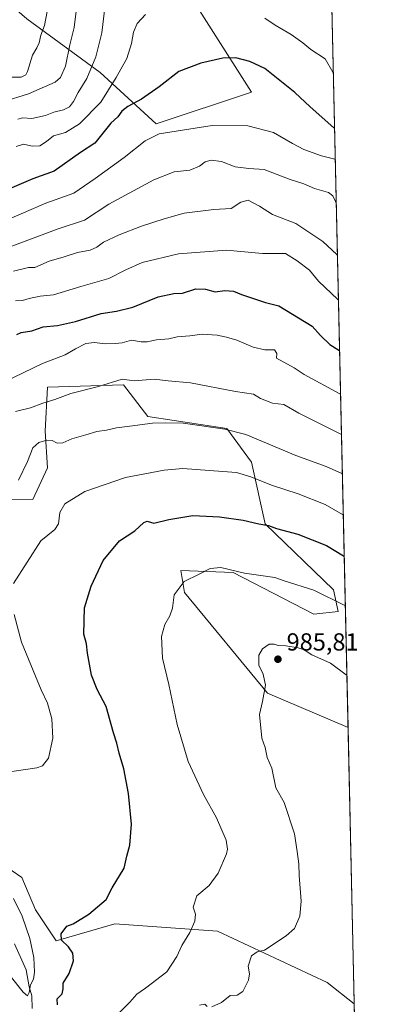
# Model space of a CAD drawing. Units: metres. Extents: x 651896 to 655386, y 4725473 to 4727862.
# Drawn here: x 655218 to 655361, y 4725909 to 4726309 of the extents above; entities that cross this region are included whole.
import ezdxf

# ---------------------------------------------------------------- set-up
doc = ezdxf.new("R2010")
doc.units = ezdxf.units.M
doc.header["$MEASUREMENT"] = 0
for name, color, linetype, lineweight in [('Arbolado forestal CxS', 92, 'Continuous', 0), ('Comarca CxS', 21, 'Continuous', 0), ('Comunidad Autónoma CxS', 142, 'Continuous', 0), ('Corriente natural lineal', 142, 'Continuous', 13), ('Cultivos herbáceos CxS', 92, 'Continuous', 0), ('Curva de nivel maestra', 30, 'Continuous', 30), ('Curva de nivel normal', 30, 'Continuous', 0), ('Entidad de ámbito territorial CxS', 92, 'Continuous', 0), ('Espacio natural protegido CxS', 121, 'Continuous', 0), ('Matorral CxS', 135, 'Continuous', 0), ('Municipio CxS', 4, 'Continuous', 0), ('Provincia CxS', 1, 'Continuous', 0), ('Punto de cota en terreno', 7, 'Continuous', 0), ('Rótulo de punto de cota en terreno', 7, 'Continuous', 0)]:
    doc.layers.add(name, color=color, linetype=linetype, lineweight=lineweight)
doc.styles.add('Style-Arial', font='txt')

# ---------------------------------------------------------------- blocks, each defined once
blk = doc.blocks.new('5PATER')
at = {"layer": 'Cultivos herbáceos CxS', "linetype": 'Continuous', "lineweight": 0}
h = blk.add_hatch(color=51, dxfattribs=at)
edge = h.paths.add_edge_path()
edge.add_ellipse((0, 0), major_axis=(-0.1095731443231308, -0.1110710700762829), ratio=0.9994222409660322, start_angle=0, end_angle=360)

msp = doc.modelspace()

# ---------------------------------------------------------------- linework, layer by layer
at = {"layer": 'Arbolado forestal CxS', "color": 92, "linetype": 'Continuous', "lineweight": 0, "extrusion": (-0.005261387993639525, 0.2343282975036987, 0.9721432851104814), "elevation": 1104952.054874969, "flags": 128}
msp.add_lwpolyline([(-761272.589288067, -4579110.379258881), (-761272.589288067, -4578679.591091777)], dxfattribs=at)
at = {"layer": 'Arbolado forestal CxS', "color": 92, "linetype": 'Continuous', "lineweight": 0, "extrusion": (-0.003052465860713973, 0.1359481011995778, 0.990711257749905), "elevation": 641457.9989558561, "flags": 128}
msp.add_lwpolyline([(-761273.0948700848, -4666122.565298893), (-761273.0948700848, -4665759.113760424)], dxfattribs=at)
at = {"layer": 'Arbolado forestal CxS', "color": 92, "linetype": 'Continuous', "lineweight": 0}
for points in [[(655341.4079999998, 4726439.8566, 886.140400000004), (655350.8086999999, 4726021.1743, 987.1116999999941), (655318.1215000004, 4726035.046900001, 984.8390999999974), (655284.5268999999, 4726076.002699999, 980.1024000000034), (655283.0000999998, 4726084.854699999, 978.7348000000056), (655304.2642999999, 4726084.033299999, 979.388699999996), (655336.9373000005, 4726067.1931, 981.3524999999937), (655346.8383, 4726068.1843, 980.138300000006), (655344.8585000001, 4726077.099099999, 978.546100000007), (655317.1359000001, 4726103.842900001, 974.1897999999929), (655311.5913000006, 4726128.9057, 967.4578000000038), (655301.6624999996, 4726142.594500001, 964.119000000006), (655269.6113, 4726147.426899999, 963.4146999999939), (655259.7115000002, 4726160.3037, 959.3187999999938), (655229.0173000004, 4726159.313100001, 957.172000000006), (655228.0268999999, 4726141.4845, 962.0893000000069), (655229.0166999997, 4726126.626499999, 965.5369000000064), (655223.0762999998, 4726113.7499, 966.4811000000045), (655210.3542999999, 4726113.861099999, 963.7277000000032)], [(655181.1913000002, 4726331.517100001, 885.6861999999965), (655200.3850999996, 4726326.4529, 893.1800999999978), (655220.6051000003, 4726308.883099999, 901.0711000000011), (655250.3069000002, 4726287.0909, 915.4432999999991), (655273.0796999997, 4726266.289100001, 927.6065999999993), (655311.6941000001, 4726279.1655, 926.8460000000051), (655279.0208999999, 4726330.6731, 916.6180000000023), (655307.7342999997, 4726338.5975, 913.0798000000068), (655321.5963000003, 4726343.5493, 909.4746000000014), (655310.7043000003, 4726352.464299999, 908.6756000000023), (655292.4753000002, 4726350.126700001, 911.8696000000054), (655276.5113000004, 4726352.8347, 912.2133999999934), (655249.5692999996, 4726361.5757, 908.7265000000043), (655226.7955, 4726379.971899999, 903.0767000000051), (655209.7547000004, 4726397.900699999, 900.0877000000038), (655233.8629000002, 4726399.2435, 906.297399999996), (655268.5800999999, 4726407.252900001, 906.610400000005), (655290.4895000001, 4726418.6995, 899.483699999997), (655310.9271000001, 4726437.0921, 892.4082999999956), (655311.0399000002, 4726437.116900001, 892.3785999999964)], [(655181.1913000002, 4726331.517100001, 885.6861999999965), (655200.3850999996, 4726326.4529, 893.1800999999978), (655220.6051000003, 4726308.883099999, 901.0711000000011), (655250.3069000002, 4726287.0909, 915.4432999999991), (655273.0796999997, 4726266.289100001, 927.6065999999993), (655311.6941000001, 4726279.1655, 926.8460000000051), (655279.0208999999, 4726330.6731, 916.6180000000023), (655307.7342999997, 4726338.5975, 913.0798000000068), (655321.5963000003, 4726343.5493, 909.4746000000014), (655310.7043000003, 4726352.464299999, 908.6756000000023), (655292.4753000002, 4726350.126700001, 911.8696000000054), (655276.5113000004, 4726352.8347, 912.2133999999934), (655249.5692999996, 4726361.5757, 908.7265000000043), (655226.7955, 4726379.971899999, 903.0767000000051), (655209.7547000004, 4726397.900699999, 900.0877000000038), (655233.8629000002, 4726399.2435, 906.297399999996), (655268.5800999999, 4726407.252900001, 906.610400000005), (655290.4895000001, 4726418.6995, 899.483699999997), (655310.9271000001, 4726437.0921, 892.4082999999956), (655311.0399000002, 4726437.116900001, 892.3785999999964)], [(655279.0208999999, 4726330.6731, 916.6180000000023), (655311.6941000001, 4726279.1655, 926.8460000000051), (655273.0796999997, 4726266.289100001, 927.6065999999993), (655250.3069000002, 4726287.0909, 915.4432999999991), (655220.6051000003, 4726308.883099999, 901.0711000000011)], [(655220.6051000003, 4726308.883099999, 901.0711000000011), (655250.3069000002, 4726287.0909, 915.4432999999991), (655273.0796999997, 4726266.289100001, 927.6065999999993), (655311.6941000001, 4726279.1655, 926.8460000000051), (655279.0208999999, 4726330.6731, 916.6180000000023)], [(655350.8086999999, 4726021.1743, 987.1116999999941), (655318.1215000004, 4726035.046900001, 984.8390999999974), (655284.5268999999, 4726076.002699999, 980.1024000000034), (655283.0000999998, 4726084.854699999, 978.7348000000056), (655304.2642999999, 4726084.033299999, 979.388699999996), (655336.9373000005, 4726067.1931, 981.3524999999937), (655346.8383, 4726068.1843, 980.138300000006), (655344.8585000001, 4726077.099099999, 978.546100000007), (655317.1359000001, 4726103.842900001, 974.1897999999929), (655311.5913000006, 4726128.9057, 967.4578000000038), (655301.6624999996, 4726142.594500001, 964.119000000006), (655269.6113, 4726147.426899999, 963.4146999999939), (655259.7115000002, 4726160.3037, 959.3187999999938), (655229.0173000004, 4726159.313100001, 957.172000000006), (655228.0268999999, 4726141.4845, 962.0893000000069), (655229.0166999997, 4726126.626499999, 965.5369000000064), (655223.0762999998, 4726113.7499, 966.4811000000045), (655210.3542999999, 4726113.861099999, 963.7277000000032), (655165.6501000002, 4726119.693299999, 950.3813999999984), (655144.9133000001, 4726135.452299999, 939.0302999999985), (655128.3690999999, 4726136.238500001, 933.356899999999), (655111.5016999999, 4726126.210700001, 930.2456999999995), (655103.2544999998, 4726107.1963, 932.8215999999958)], [(655109.0603, 4726094.761299999, 937.2418999999937), (655125.5509000003, 4726067.195699999, 942.5219999999972), (655155.2537000002, 4726048.375499999, 953.170299999998), (655184.6703000005, 4726013.3377, 967.0791000000027), (655198.8170999996, 4726005.7827, 969.5679999999993), (655199.8069000002, 4725990.924900001, 968.5583999999944), (655202.7774999999, 4725971.1141, 967.5771999999997), (655218.6183000002, 4725960.2181, 971.8662000000041), (655224.0790999997, 4725947.133300001, 972.2252000000008), (655232.4791000001, 4725934.464500001, 973.4147999999988), (655256.2423, 4725941.3979, 975.3653999999952), (655297.8265000005, 4725938.4255, 981.0417000000016), (655342.3805000001, 4725917.624500001, 987.3133999999991), (655353.3272000002, 4725909.004799999, 989.2761000000029)], [(655202.7774999999, 4725971.1141, 967.5771999999997), (655218.6183000002, 4725960.2181, 971.8662000000041), (655224.0790999997, 4725947.133300001, 972.2252000000008), (655232.4791000001, 4725934.464500001, 973.4147999999988), (655256.2423, 4725941.3979, 975.3653999999952), (655297.8265000005, 4725938.4255, 981.0417000000016), (655342.3805000001, 4725917.624500001, 987.3133999999991), (655353.3272000002, 4725909.004799999, 989.2761000000029), (655361.4100000003, 4725549.02, 1038.699099999998)]]:
    msp.add_polyline3d(points, dxfattribs=at)
at = {"layer": 'Comarca CxS', "color": 21, "linetype": 'Continuous', "lineweight": 0, "flags": 128}
msp.add_lwpolyline([(655329.1844195406, 4725548.304554944), (651946.6400011466, 4725473.209982732), (651919.443599999, 4726711.659399999), (651905.7053999993, 4727337.257999999), (651895.8400011476, 4727786.499982707), (652395.1525000005, 4727797.585899999), (652619.6611000005, 4727802.5705), (655309.4700011731, 4727862.28998271), (655325.0373999998, 4727168.959), (655326.8874000006, 4727086.566000001), (655335.6140000009, 4726697.905600001), (655339.7711999996, 4726512.7561), (655357.3707245213, 4725728.918663826), (655361.410001172, 4725549.019982731)], close=True, dxfattribs=at)
at = {"layer": 'Comunidad Autónoma CxS', "color": 142, "linetype": 'Continuous', "lineweight": 0, "flags": 128}
msp.add_lwpolyline([(655329.1844195406, 4725548.304554944), (651946.6400011466, 4725473.209982732), (651919.443599999, 4726711.659399999), (651905.7053999993, 4727337.257999999), (651895.8400011476, 4727786.499982707), (652395.1525000005, 4727797.585899999), (652619.6611000005, 4727802.5705), (655309.4700011731, 4727862.28998271), (655325.0373999998, 4727168.959), (655326.8874000006, 4727086.566000001), (655335.6140000009, 4726697.905600001), (655339.7711999996, 4726512.7561), (655357.3707245213, 4725728.918663826), (655361.410001172, 4725549.019982731)], close=True, dxfattribs=at)
at = {"layer": 'Corriente natural lineal', "color": 142, "linetype": 'Continuous', "lineweight": 13}
msp.add_polyline3d([(655222.7335000001, 4725907.106699999, 970.2272999999988), (655222.5647, 4725912.142200001, 969.7713999999978), (655221.5344000002, 4725915.866599999, 969.499299999996), (655220.3702999996, 4725922.733200001, 969.1437000000006), (655215.5889999998, 4725933.262900001, 968.107799999998)], dxfattribs=at)
at = {"layer": 'Curva de nivel maestra', "color": 30, "linetype": 'Continuous', "lineweight": 30, "flags": 128}
for points, elevation in [([(655345.3454999998, 4726264.491400001), (655345.0800000001, 4726264.630100001), (655335.4100000003, 4726273.1501), (655329.2400000002, 4726278.9901), (655317, 4726288.690099999), (655310.9699999997, 4726291.600099999), (655305.2999999998, 4726293.0701), (655300.0999999996, 4726292.9001), (655291.1600000003, 4726290.9101), (655282.2400000002, 4726287.450099999), (655274.2699999996, 4726281.3301), (655267.1200000001, 4726276.220100001), (655261.5800000001, 4726273.340100001), (655259.0499999998, 4726271.380100001), (655257.4800000006, 4726269.090100001), (655254.7000000002, 4726266.5001), (655248.1799999997, 4726258.340100001), (655242.3200000003, 4726254.620100001), (655231.6500000004, 4726247.050100001), (655222.9900000002, 4726243.9101), (655206.8399999999, 4726236.950099999)], 925), ([(655216.5999999996, 4726180.7601), (655218.2699999996, 4726181.5701), (655222.6799999997, 4726182.2301), (655227.2400000002, 4726183.780099999), (655232.9699999997, 4726184.300100001), (655240.3399999999, 4726185.9301), (655250.6699999999, 4726189.270099999), (655256.9900000002, 4726190.2301), (655263.5199999996, 4726191.8101), (655273.8099999997, 4726195.960100001), (655280.2400000002, 4726197.300100001), (655283.7000000002, 4726197.520099999), (655289.0800000001, 4726199.220100001), (655293.04, 4726199.120100001), (655296.9199999999, 4726198.0101), (655300.8499999996, 4726198.5601), (655304.3200000003, 4726198.360099999), (655307.5599999997, 4726196.950099999), (655317.29, 4726193.670100001), (655322.7100000001, 4726192.380100001), (655336.2000000002, 4726184.120100001), (655339.5800000001, 4726180.3201), (655343.4299999997, 4726176.600099999), (655347.0999999996, 4726174.3101), (655347.3679999998, 4726174.4157)], 950), ([(655233.0300000003, 4725908.540100001), (655232.8799999999, 4725910.920100001), (655234.9600000001, 4725912.9801), (655235.3899999997, 4725914.9801), (655235.3799999999, 4725917.3101), (655237.7199999997, 4725921.3101), (655239.5199999996, 4725926.4001), (655239.2599999999, 4725929.4901), (655237.5, 4725932.050100001), (655234.6600000003, 4725934.8101), (655234.5599999997, 4725937.360099999), (655236.8600000005, 4725940.5101), (655239.3399999999, 4725941.360099999), (655245.79, 4725945.3101), (655252.75, 4725951.3101), (655255.1799999997, 4725955.9801), (655259.9800000006, 4725963.9801), (655261.0800000001, 4725968.9001), (655262.2999999998, 4725973.3301), (655262.9699999997, 4725981.9001), (655261.8200000003, 4725994.3101), (655259.9100000003, 4726004.3201), (655258.0700000003, 4726010.700099999), (655257.0999999996, 4726014.8201), (655255.7800000003, 4726019.040100001), (655252.7800000003, 4726029.6501), (655249.1200000001, 4726036.5601), (655246.8600000005, 4726042.370100001), (655245.2000000002, 4726051.300100001), (655244.75, 4726055.100099999), (655243.7000000002, 4726059.020099999), (655243.9900000002, 4726069.6601), (655246.7100000001, 4726078.5001), (655251.5300000003, 4726088.9901), (655258.2199999997, 4726096.9301), (655264.4000000004, 4726100.9901), (655267.9800000006, 4726104.350099999), (655269.3600000005, 4726104.850099999), (655272.04, 4726104.120100001), (655278.1900000004, 4726105.600099999), (655287.8499999996, 4726107.220100001), (655298.7100000001, 4726106.720100001), (655308.25, 4726105.2601), (655314.5899999999, 4726103.8101), (655318.5899999999, 4726103.210100001), (655321.8200000003, 4726102.0001), (655330.4800000006, 4726099.5701), (655342.0999999996, 4726095.090100001), (655348.9800000006, 4726090.780099999), (655349.2477000002, 4726090.6973)], 975)]:
    msp.add_lwpolyline(points, dxfattribs=dict(at, elevation=elevation))
at = {"layer": 'Curva de nivel normal', "color": 30, "linetype": 'Continuous', "lineweight": 0, "flags": 128}
for points, elevation in [([(655240.7100000001, 4726313.050100001), (655239.7400000002, 4726305.350099999), (655238.0499999998, 4726298.3301), (655236.2100000001, 4726289.670100001), (655234.2100000001, 4726285.0601), (655232.0499999998, 4726283.130100001), (655221.2800000003, 4726278.450099999), (655210.9100000003, 4726275.1801)], 910), ([(655212.5800000001, 4726285.1501), (655218.2400000002, 4726285.190099999), (655220.2199999997, 4726286.1801), (655220.9100000003, 4726287.540100001), (655222.9100000003, 4726294.130100001), (655224.7100000001, 4726297.0601), (655225.6200000001, 4726299.190099999), (655226.29, 4726302.2401), (655227.7699999996, 4726306.1801), (655228.8799999999, 4726311.8301)], 905), ([(655268.7199999997, 4726310.620100001), (655265.3399999999, 4726306.940099999), (655263.8399999999, 4726303.4901), (655263.0499999998, 4726298.800100001), (655261.1200000001, 4726292.770099999), (655256.7699999996, 4726285.090100001), (655250.5499999998, 4726275.100099999), (655241.9800000006, 4726266.2401), (655236.2100000001, 4726262.720100001), (655231.4299999997, 4726261.3201), (655228.54, 4726259.100099999), (655225.8099999997, 4726257.340100001), (655222.7400000002, 4726257.2301), (655219.25, 4726257.9801), (655216.3399999999, 4726257.100099999)], 920), ([(655252.0999999996, 4726312.190099999), (655251.0300000003, 4726303.1501), (655248.5800000001, 4726293.4901), (655244.8499999996, 4726284.5801), (655241.3600000005, 4726279.0001), (655239.5599999997, 4726275.300100001), (655237.9000000004, 4726273.1601), (655235.4299999997, 4726271.970100001), (655231.5599999997, 4726270.9301), (655228.1200000001, 4726269.590100001), (655222.5899999999, 4726268.450099999), (655219.0300000003, 4726268.6801), (655216.9000000004, 4726268.1801)], 915), ([(655344.8397000004, 4726287.017700001), (655344.5700000003, 4726287.280099999), (655341.5, 4726292.670100001), (655335.7000000002, 4726296.470100001), (655332.4000000004, 4726299.1801), (655327.75, 4726302.5001), (655321.2100000001, 4726306.290100001), (655317.0800000001, 4726309.0801)], 920), ([(655345.6335000005, 4726251.661900001), (655345.3600000005, 4726251.960100001), (655340.0499999998, 4726253.290100001), (655332.8600000005, 4726255.8201), (655328.25, 4726258.210100001), (655320.5899999999, 4726262.6601), (655310.1299999999, 4726265.440099999), (655295.7100000001, 4726265.600099999), (655274.2699999996, 4726262.210100001), (655268.54, 4726259.340100001), (655260.04, 4726252.5801), (655248.2800000003, 4726244.050100001), (655239.5800000001, 4726238.130100001), (655228.2400000002, 4726234.0601), (655206.2400000002, 4726224.5701)], 930), ([(655346.0219999999, 4726234.3629), (655345.75, 4726234.6801), (655344.6699999999, 4726237.0001), (655342.9199999999, 4726238.4001), (655337.25, 4726239.9901), (655332.9199999999, 4726241.920100001), (655327.2999999998, 4726243.630100001), (655316.75, 4726247.7401), (655310.6299999999, 4726248.120100001), (655304.9800000006, 4726248.8301), (655299.4900000002, 4726250.9301), (655295.3099999997, 4726251.550100001), (655292.9199999999, 4726250.8301), (655290.5999999996, 4726249.0001), (655286.6200000001, 4726247.460100001), (655280.2999999998, 4726246.770099999), (655272.1200000001, 4726243.5601), (655253.7800000003, 4726233.600099999), (655243.9500000002, 4726227.1601), (655233.3399999999, 4726223.610099999), (655213.5, 4726216.1801)], 935), ([(655215.1799999997, 4726206.460100001), (655221.2999999998, 4726207.870100001), (655223.9000000004, 4726207.850099999), (655229.6799999997, 4726210.5101), (655235.7599999999, 4726212.2301), (655241.0999999996, 4726213.940099999), (655246.3099999997, 4726215.0101), (655248.9299999997, 4726216.120100001), (655251.6900000004, 4726218.140100001), (655258.04, 4726221.130100001), (655267.0199999996, 4726224.6601), (655276.2400000002, 4726227.610099999), (655284.4000000004, 4726230.0101), (655296.3700000001, 4726231.4901), (655303.4299999997, 4726231.8301), (655307.2999999998, 4726234.4801), (655310.2699999996, 4726235.2401), (655314.8300000001, 4726232.780099999), (655320.2000000002, 4726229.450099999), (655329.6399999997, 4726225.7601), (655340.5999999996, 4726218.4801), (655346.2300000006, 4726213.130100001), (655346.5066000001, 4726212.778000001)], 940), ([(655216.0199999996, 4726194.360099999), (655218.8600000005, 4726194.5001), (655221.4900000002, 4726195.380100001), (655226.0499999998, 4726196.210100001), (655231.3499999996, 4726196.770099999), (655242.4299999997, 4726200.210100001), (655253.8399999999, 4726203.4001), (655260.6699999999, 4726206.9901), (655267.2800000003, 4726209.890100001), (655282, 4726213.420100001), (655301.5599999997, 4726215.0001), (655316.0800000001, 4726213.640100001), (655325.4600000001, 4726213.540100001), (655330.2000000002, 4726210.610099999), (655335.0999999996, 4726206.880100001), (655338.75, 4726202.3301), (655346.6399999997, 4726194.850099999), (655346.9132000003, 4726194.6677)], 945), ([(655211.5800000001, 4726161.460100001), (655226.9100000003, 4726168.880100001), (655236.0999999996, 4726172.4101), (655240.3499999996, 4726174.940099999), (655244.5700000003, 4726177.0701), (655248.04, 4726177.520099999), (655252.4000000004, 4726176.860099999), (655256.5, 4726177.100099999), (655259.2400000002, 4726177.360099999), (655263, 4726178.370100001), (655266.9199999999, 4726177.7601), (655269.3300000001, 4726177.770099999), (655273.2100000001, 4726178.5601), (655278.1200000001, 4726178.970100001), (655281.5499999998, 4726179.700099999), (655286.6100000005, 4726180.200099999), (655291.6200000001, 4726180.870100001), (655297.7300000006, 4726180.460100001), (655301.5099999999, 4726179.5801), (655305.7300000006, 4726178.460100001), (655312.2699999996, 4726175.5601), (655317.04, 4726174.540100001), (655320.9600000001, 4726174.540100001), (655321.8799999999, 4726172.9901), (655321.7999999998, 4726171.0801), (655329, 4726167.1601), (655333.0099999999, 4726164.520099999), (655347.5, 4726156.620100001), (655347.7719000002, 4726156.4254)], 955), ([(655216, 4726149.440099999), (655222.1200000001, 4726150.950099999), (655227.0599999997, 4726152.8101), (655231.9800000006, 4726154.340100001), (655238.4299999997, 4726156.7401), (655249.5800000001, 4726159.550100001), (655259.2800000003, 4726162.620100001), (655264.0700000003, 4726161.850099999), (655272.1699999999, 4726162.5801), (655277.8600000005, 4726161.940099999), (655286.9800000006, 4726161.0601), (655305.2000000002, 4726157.5801), (655312.4900000002, 4726156.450099999), (655315.3200000003, 4726154.700099999), (655320.1399999997, 4726152.880100001), (655324.8200000003, 4726152.2301), (655330.7800000003, 4726148.7401), (655347.8700000001, 4726140.200099999), (655348.1398, 4726140.0405)], 960), ([(655217.1699999999, 4726121.5801), (655220.9100000003, 4726129.120100001), (655223.0800000001, 4726134.630100001), (655225.4900000002, 4726136.880100001), (655228.6399999997, 4726137.8301), (655230.9100000003, 4726137.620100001), (655232.9100000003, 4726136.5801), (655235.1399999997, 4726136.710100001), (655238.8499999996, 4726138.3101), (655244.4800000006, 4726139.9101), (655248.9100000003, 4726141.300100001), (655252.9199999999, 4726141.9101), (655256.9900000002, 4726142.850099999), (655262.3200000003, 4726143.420100001), (655271.54, 4726144.700099999), (655276.7000000002, 4726144.870100001), (655284.0199999996, 4726144.690099999), (655300.8700000001, 4726142.2601), (655309.3600000005, 4726140.090100001), (655329.5700000003, 4726131.640100001), (655341.9199999999, 4726127.100099999), (655348.2300000006, 4726124.290100001), (655348.4961000001, 4726124.171200001)], 965), ([(655215.1699999999, 4726079.6601), (655226.2400000002, 4726096.9901), (655232.0099999999, 4726101.520099999), (655233.4600000001, 4726103.8101), (655233.9900000002, 4726108.420100001), (655236.04, 4726112.0001), (655244.1200000001, 4726116.940099999), (655260.6399999997, 4726122.620100001), (655276.1900000004, 4726125.5801), (655283.8600000005, 4726126.2501), (655300.0700000003, 4726125.140100001), (655305.5199999996, 4726124.620100001), (655311.3300000001, 4726122.850099999), (655319.7800000003, 4726119.540100001), (655330.6100000005, 4726116.0101), (655341.5599999997, 4726111.620100001), (655348.5999999996, 4726107.610099999), (655348.8710000003, 4726107.4746)], 970), ([(655258, 4725905.300100001), (655262.3099999997, 4725909.590100001), (655265.1799999997, 4725912.880100001), (655268.6600000003, 4725915.3301), (655277.29, 4725921.9801), (655281.3799999999, 4725928.170100001), (655283.4299999997, 4725932.600099999), (655286.5999999996, 4725937.960100001), (655288.7199999997, 4725942.5601), (655288.9299999997, 4725945.300100001), (655288.0599999997, 4725948.1801), (655289.5599999997, 4725952.770099999), (655294.4900000002, 4725956.9801), (655298.0800000001, 4725961.9801), (655301.5199999996, 4725969.8301), (655301.9600000001, 4725971.720100001), (655301.3200000003, 4725975.390100001), (655297.4400000004, 4725984.450099999), (655292.2400000002, 4725993.880100001), (655285.9500000002, 4726007.360099999), (655281.5899999999, 4726022.340100001), (655278.2100000001, 4726038.630100001), (655275.5999999996, 4726049.350099999), (655275.1500000004, 4726058.030099999), (655276.4900000002, 4726062.9301), (655278.6100000005, 4726066.420100001), (655279.5700000003, 4726069.600099999), (655280.2800000003, 4726074.9901), (655284.3300000001, 4726080.370100001), (655290.4199999999, 4726083.370100001), (655294.8700000001, 4726085.7401), (655299.1900000004, 4726086.120100001), (655308.7999999998, 4726083.850099999), (655321.0700000003, 4726082.0101), (655324.9199999999, 4726080.7501), (655336.8700000001, 4726076.940099999), (655349.4299999997, 4726070.610099999), (655349.7012999998, 4726070.4956)], 980), ([(655214.5, 4726003.300100001), (655224.7000000002, 4726004.7401), (655226.9400000004, 4726005.640100001), (655229.3300000001, 4726008.640100001), (655231.0700000003, 4726016.7601), (655230.6799999997, 4726024.6601), (655228.9600000001, 4726030.9901), (655226.3799999999, 4726036.4001), (655224.1600000003, 4726041.960100001), (655218.4400000004, 4726055.7301), (655215.4000000004, 4726066.9901)], 970), ([(655295.5300000003, 4725907.6801), (655299.5499999998, 4725909.420100001), (655302.9400000004, 4725912.370100001), (655305.8700000001, 4725912.4801), (655308.1100000005, 4725913.9001), (655310.4500000002, 4725918.550100001), (655310.8600000005, 4725921.170100001), (655310.2699999996, 4725924.1801), (655311.6100000005, 4725928.380100001), (655313.9100000003, 4725930.050100001), (655316.9199999999, 4725930.670100001), (655325.6799999997, 4725936.540100001), (655329.1299999999, 4725939.540100001), (655331.29, 4725944.600099999), (655331.7599999999, 4725950.6501), (655330.9500000002, 4725961.0101), (655330.8399999999, 4725965.770099999), (655330.1600000003, 4725970.840100001), (655329.0499999998, 4725977.9301), (655324.9500000002, 4725990.6801), (655321.5700000003, 4725996.6601), (655319.8700000001, 4726004.690099999), (655317.9900000002, 4726008.9901), (655317.1799999997, 4726012.9901), (655315.8899999997, 4726016.800100001), (655314.8899999997, 4726026.460100001), (655316.0700000003, 4726031.6601), (655317.3499999996, 4726038.3201), (655316.4299999997, 4726042.860099999), (655314.6299999999, 4726046.4801), (655314.6799999997, 4726050.530099999), (655316.0800000001, 4726053.0601), (655318.75, 4726054.970100001), (655320.8799999999, 4726055.020099999), (655322.4600000001, 4726054.450099999), (655325.54, 4726054.280099999), (655330.5499999998, 4726053.520099999), (655332.9699999997, 4726052.630100001), (655336.1699999999, 4726050.630100001), (655343.7300000006, 4726047.2601), (655350.0599999997, 4726042.5001), (655350.3333999999, 4726042.342499999)], 985), ([(655213.7999999998, 4725920.340100001), (655219.0999999996, 4725913.710100001), (655220.8899999997, 4725912.2401), (655221.4800000006, 4725913.4901), (655222.0800000001, 4725916.6501), (655223.2599999999, 4725918.9801), (655223.75, 4725921.7601), (655223.4199999999, 4725927.790100001), (655221.8700000001, 4725935.420100001), (655218.6500000004, 4725944.5001), (655215.1699999999, 4725951.6601)], 970), ([(655290.5800000001, 4725908.380100001), (655292.7000000002, 4725908.790100001), (655293.7199999997, 4725907.840100001)], 985)]:
    msp.add_lwpolyline(points, dxfattribs=dict(at, elevation=elevation))
at = {"layer": 'Entidad de ámbito territorial CxS', "color": 92, "linetype": 'Continuous', "lineweight": 0, "flags": 128}
msp.add_lwpolyline([(655329.1844195406, 4725548.304554944), (651946.6400011466, 4725473.209982732), (651919.443599999, 4726711.659399999), (651905.7053999993, 4727337.257999999), (651895.8400011476, 4727786.499982707), (652395.1525000005, 4727797.585899999), (652619.6611000005, 4727802.5705), (655309.4700011731, 4727862.28998271), (655325.0373999998, 4727168.959), (655326.8874000006, 4727086.566000001), (655335.6140000009, 4726697.905600001), (655339.7711999996, 4726512.7561), (655357.3707245213, 4725728.918663826), (655357.0250000004, 4725727.658999999), (655349.2630000003, 4725694.809000001), (655346.1649999997, 4725669.187000002), (655338.7120000012, 4725622.869000002), (655335.1659999992, 4725577.914000002)], close=True, dxfattribs=at)
at = {"layer": 'Espacio natural protegido CxS', "color": 121, "linetype": 'Continuous', "lineweight": 0, "flags": 128}
for points in [[(654624.1933000005, 4726562.772900002), (654748.255000001, 4726558.2719), (654827.8795000005, 4726551.7712), (654914.878899999, 4726546.770500001), (654968.7536000012, 4726546.77), (655058.9404999989, 4726536.269500001), (655108.8152999989, 4726532.768999999), (655170.1272999997, 4726528.268499999), (655226.3769000008, 4726524.768100002), (655292.251599999, 4726521.2675), (655339.7711999996, 4726512.7561), (655357.3707245213, 4725728.918663826), (655361.410001172, 4725549.019982731), (655329.1844195406, 4725548.304554944), (651946.6400011466, 4725473.209982732)], [(655339.7711999996, 4726512.7561), (655357.3707245213, 4725728.918663826)]]:
    msp.add_lwpolyline(points, dxfattribs=at)
at = {"layer": 'Matorral CxS', "color": 135, "linetype": 'Continuous', "lineweight": 0, "extrusion": (-0.0004329596892113811, 0.01928248703942167, 0.9998139818183591), "elevation": 91832.62963833274, "flags": 128}
msp.add_lwpolyline([(-761274.7367065187, -4709223.857499265), (-761274.7367065187, -4709111.638852403)], dxfattribs=at)
at = {"layer": 'Matorral CxS', "color": 135, "linetype": 'Continuous', "lineweight": 0}
for points in [[(655350.8086999999, 4726021.1743, 987.1116999999941), (655318.1215000004, 4726035.046900001, 984.8390999999974), (655284.5268999999, 4726076.002699999, 980.1024000000034), (655283.0000999998, 4726084.854699999, 978.7348000000056), (655304.2642999999, 4726084.033299999, 979.388699999996), (655336.9373000005, 4726067.1931, 981.3524999999937), (655346.8383, 4726068.1843, 980.138300000006), (655344.8585000001, 4726077.099099999, 978.546100000007), (655317.1359000001, 4726103.842900001, 974.1897999999929), (655311.5913000006, 4726128.9057, 967.4578000000038), (655301.6624999996, 4726142.594500001, 964.119000000006), (655269.6113, 4726147.426899999, 963.4146999999939), (655259.7115000002, 4726160.3037, 959.3187999999938), (655229.0173000004, 4726159.313100001, 957.172000000006), (655228.0268999999, 4726141.4845, 962.0893000000069), (655229.0166999997, 4726126.626499999, 965.5369000000064), (655223.0762999998, 4726113.7499, 966.4811000000045), (655210.3542999999, 4726113.861099999, 963.7277000000032), (655165.6501000002, 4726119.693299999, 950.3813999999984), (655144.9133000001, 4726135.452299999, 939.0302999999985), (655128.3690999999, 4726136.238500001, 933.356899999999), (655111.5016999999, 4726126.210700001, 930.2456999999995), (655103.2544999998, 4726107.1963, 932.8215999999958)], [(655210.3542999999, 4726113.861099999, 963.7277000000032), (655223.0762999998, 4726113.7499, 966.4811000000045), (655229.0166999997, 4726126.626499999, 965.5369000000064), (655228.0268999999, 4726141.4845, 962.0893000000069), (655229.0173000004, 4726159.313100001, 957.172000000006), (655259.7115000002, 4726160.3037, 959.3187999999938), (655269.6113, 4726147.426899999, 963.4146999999939), (655301.6624999996, 4726142.594500001, 964.119000000006), (655311.5913000006, 4726128.9057, 967.4578000000038), (655317.1359000001, 4726103.842900001, 974.1897999999929), (655344.8585000001, 4726077.099099999, 978.546100000007), (655346.8383, 4726068.1843, 980.138300000006), (655336.9373000005, 4726067.1931, 981.3524999999937), (655304.2642999999, 4726084.033299999, 979.388699999996), (655283.0000999998, 4726084.854699999, 978.7348000000056), (655284.5268999999, 4726076.002699999, 980.1024000000034), (655318.1215000004, 4726035.046900001, 984.8390999999974), (655350.8086999999, 4726021.1743, 987.1116999999941), (655353.3272000002, 4725909.004799999, 989.2761000000029), (655342.3805000001, 4725917.624500001, 987.3133999999991), (655297.8265000005, 4725938.4255, 981.0417000000016), (655256.2423, 4725941.3979, 975.3653999999952), (655232.4791000001, 4725934.464500001, 973.4147999999988), (655224.0790999997, 4725947.133300001, 972.2252000000008), (655218.6183000002, 4725960.2181, 971.8662000000041), (655202.7774999999, 4725971.1141, 967.5771999999997)], [(655109.0603, 4726094.761299999, 937.2418999999937), (655125.5509000003, 4726067.195699999, 942.5219999999972), (655155.2537000002, 4726048.375499999, 953.170299999998), (655184.6703000005, 4726013.3377, 967.0791000000027), (655198.8170999996, 4726005.7827, 969.5679999999993), (655199.8069000002, 4725990.924900001, 968.5583999999944), (655202.7774999999, 4725971.1141, 967.5771999999997), (655218.6183000002, 4725960.2181, 971.8662000000041), (655224.0790999997, 4725947.133300001, 972.2252000000008), (655232.4791000001, 4725934.464500001, 973.4147999999988), (655256.2423, 4725941.3979, 975.3653999999952), (655297.8265000005, 4725938.4255, 981.0417000000016), (655342.3805000001, 4725917.624500001, 987.3133999999991), (655353.3272000002, 4725909.004799999, 989.2761000000029)]]:
    msp.add_polyline3d(points, dxfattribs=at)
at = {"layer": 'Municipio CxS', "color": 4, "linetype": 'Continuous', "lineweight": 0, "flags": 128}
msp.add_lwpolyline([(655329.1844195406, 4725548.304554944), (651946.6400011466, 4725473.209982732), (651919.443599999, 4726711.659399999), (651905.7053999993, 4727337.257999999), (651895.8400011476, 4727786.499982707), (652395.1525000005, 4727797.585899999), (652619.6611000005, 4727802.5705), (655309.4700011731, 4727862.28998271), (655325.0373999998, 4727168.959), (655326.8874000006, 4727086.566000001), (655335.6140000009, 4726697.905600001), (655339.7711999996, 4726512.7561), (655357.3707245213, 4725728.918663826), (655357.0250000004, 4725727.658999999), (655349.2630000003, 4725694.809000001), (655346.1649999997, 4725669.187000002), (655338.7120000012, 4725622.869000002), (655335.1659999992, 4725577.914000002)], close=True, dxfattribs=at)
at = {"layer": 'Provincia CxS', "color": 1, "linetype": 'Continuous', "lineweight": 0, "flags": 128}
msp.add_lwpolyline([(655329.1844195406, 4725548.304554944), (651946.6400011466, 4725473.209982732), (651919.443599999, 4726711.659399999), (651905.7053999993, 4727337.257999999), (651895.8400011476, 4727786.499982707), (652395.1525000005, 4727797.585899999), (652619.6611000005, 4727802.5705), (655309.4700011731, 4727862.28998271), (655325.0373999998, 4727168.959), (655326.8874000006, 4727086.566000001), (655335.6140000009, 4726697.905600001), (655339.7711999996, 4726512.7561), (655357.3707245213, 4725728.918663826), (655361.410001172, 4725549.019982731)], close=True, dxfattribs=at)

# ---------------------------------------------------------------- block references
at = {"layer": 'Punto de cota en terreno', "color": 7, "linetype": 'Continuous', "lineweight": 0, "xscale": 10, "yscale": 10, "zscale": 10}
msp.add_blockref('5PATER', (655322.3600000005, 4726048.859999999, 985.8099999999978), dxfattribs=at)

# ---------------------------------------------------------------- texts
at = {"layer": 'Rótulo de punto de cota en terreno', "color": 7, "linetype": 'Continuous', "lineweight": 0, "style": 'Style-Arial'}
msp.add_text('985,81', height=7.000000000000002, dxfattribs=at).set_placement((655325.8877999998, 4726052.387800001))

doc.saveas('drawing.dxf')
